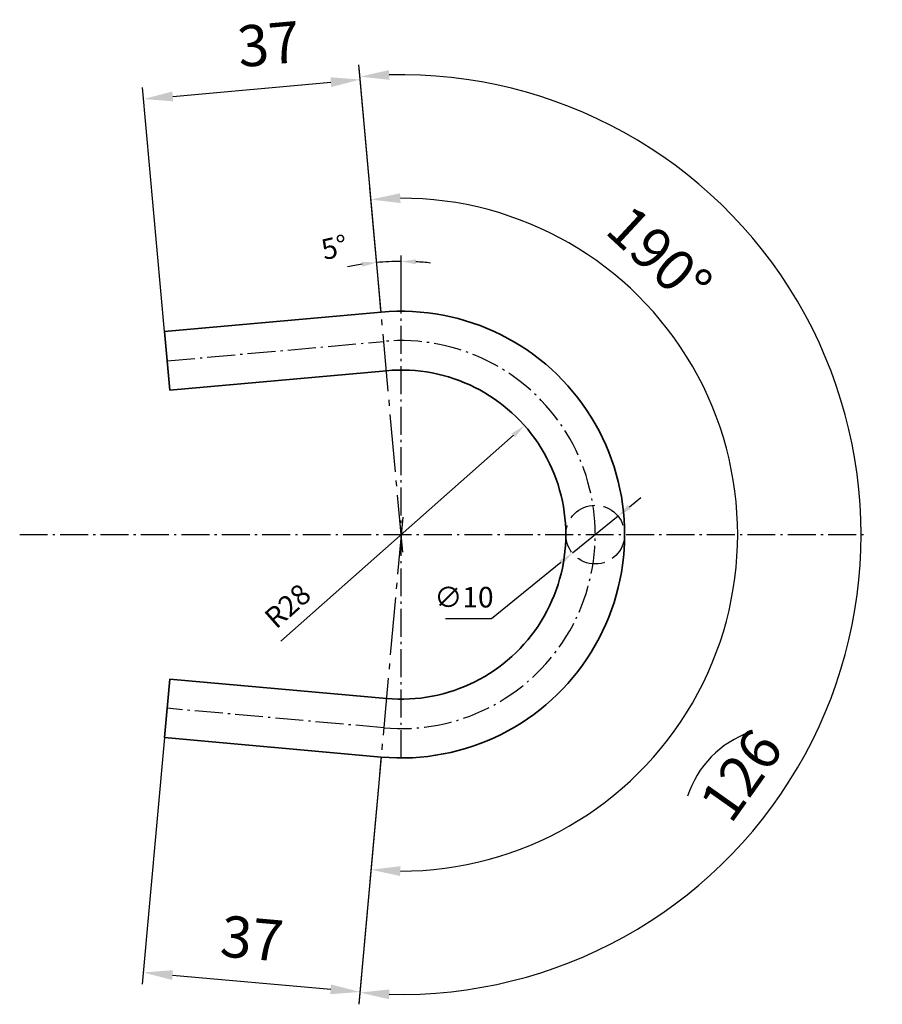
# Model space of a CAD drawing. Units: millimetres. Extents: x -34970 to -30574, y -7921 to -6442.
# Drawn here: x -34435 to -34288, y -7921 to -7754 of the extents above; entities that cross this region are included whole.
import ezdxf

# ---------------------------------------------------------------- set-up
doc = ezdxf.new("R2010")
doc.units = ezdxf.units.MM
for name, pattern in [('AM_DIN_F_W050', [6.25, 4.75, -1.5]), ('AM_DIN_G_W050', [13.75, 9.75, -1.5, 1, -1.5]), ('AM_DIN_G_W050x2', [6.875, 4.75, -0.875, 0.375, -0.875])]:
    doc.linetypes.add(name, pattern=pattern)
for name, color, linetype, lineweight in [('AM_0', 2, 'Continuous', 35), ('AM_3', 6, 'AM_DIN_F_W050', 25), ('AM_5', 3, 'Continuous', 25), ('AM_7', 4, 'AM_DIN_G_W050', 25)]:
    doc.layers.add(name, color=color, linetype=linetype, lineweight=lineweight)
doc.styles.get("Standard").update_dxf_attribs({"font": 'ISOCP.SHX'})
doc.dimstyles.new('AM_DIN$0', dxfattribs={"dimtxt": 3.5, "dimasz": 2.5, "dimexe": 1, "dimexo": 0, "dimgap": 1.5, "dimtad": 1, "dimdsep": 46, "dimtxsty": 'Standard', "dimcen": 0, "dimclrd": 256, "dimclre": 256, "dimclrt": 7, "dimadec": 0, "dimazin": 2, "dimtp": 0.1, "dimtm": 0.1, "dimtfac": 0.71, "dimtmove": 2, "dimatfit": 3, "dimfxl": 1, "dimlwd": -1, "dimlwe": -1, "dimarcsym": 0})
doc.dimstyles.new('AM_DIN$2', dxfattribs={"dimtxt": 3.5, "dimasz": 2.5, "dimexe": 1, "dimexo": 0, "dimgap": 1.5, "dimtad": 1, "dimdsep": 46, "dimtxsty": 'Standard', "dimcen": 0, "dimclrd": 256, "dimclre": 256, "dimclrt": 7, "dimadec": 0, "dimazin": 2, "dimtp": 0.1, "dimtm": 0.1, "dimtfac": 0.71, "dimtmove": 0, "dimatfit": 3, "dimfxl": 1, "dimlwd": -1, "dimlwe": -1, "dimarcsym": 0})
doc.dimstyles.new('AM_DIN$3', dxfattribs={"dimtxt": 3.5, "dimasz": 2.5, "dimexe": 1.5, "dimexo": 0, "dimgap": 1.5, "dimtad": 1, "dimdsep": 46, "dimtxsty": 'Standard', "dimcen": 0, "dimclrd": 256, "dimclre": 256, "dimclrt": 7, "dimadec": 0, "dimazin": 2, "dimtp": 0.1, "dimtm": 0.1, "dimtfac": 0.71, "dimtmove": 0, "dimatfit": 0, "dimfxl": 1, "dimlwd": -1, "dimlwe": -1, "dimarcsym": 0})
doc.dimstyles.new('AM_DIN$4', dxfattribs={"dimtxt": 3.5, "dimasz": 2.5, "dimexe": 1.5, "dimexo": 0, "dimgap": 1.5, "dimtad": 1, "dimdsep": 46, "dimtxsty": 'Standard', "dimcen": 0, "dimclrd": 256, "dimclre": 256, "dimclrt": 7, "dimadec": 0, "dimazin": 2, "dimtp": 0.1, "dimtm": 0.1, "dimtfac": 0.71, "dimtmove": 0, "dimatfit": 3, "dimfxl": 1, "dimlwd": -1, "dimlwe": -1, "dimarcsym": 0})

# ---------------------------------------------------------------- blocks, each defined once
blk = doc.blocks.new('*D32')
at = {"layer": 'AM_5', "transparency": 16777216}
for p, q in [((-34373.19, -7803.68), (-34376.93, -7762.12)), ((-34408.62, -7766.98), (-34381.73, -7764.56)), ((-34410.04, -7806.99), (-34413.78, -7765.44))]:
    blk.add_line(p, q, dxfattribs=at)
for points in [[(-34381.8, -7763.73), (-34381.66, -7765.39), (-34376.75, -7764.11)], [(-34408.7, -7766.15), (-34408.55, -7767.81), (-34413.6, -7767.43)]]:
    blk.add_solid(points, dxfattribs=at)
at = {"layer": 'DEFPOINTS', "color": 0, "transparency": 16777216}
for p in [(-34376.75, -7764.11), (-34373.19, -7803.68), (-34410.04, -7806.99)]:
    blk.add_point(p, dxfattribs=at)
at = {"layer": 'AM_5', "color": 7, "transparency": 16777216, "insert": (-34392.23, -7758.98), "char_height": 7, "attachment_point": 5, "rotation": 5.1439}
blk.add_mtext('37', dxfattribs=at)
blk = doc.blocks.new('*D33')
at = {"layer": 'AM_5', "transparency": 16777216}
for p, q in [((-34373.19, -7803.68), (-34376.97, -7761.63)), ((-34373.19, -7879.37), (-34376.97, -7921.42))]:
    blk.add_line(p, q, dxfattribs=at)
blk.add_arc((-34369.78, -7841.52), 78.22, 268.5192, 91.4808, dxfattribs=at)
for points in [[(-34371.75, -7764.16), (-34371.85, -7762.5), (-34376.79, -7763.62)], [(-34371.85, -7920.55), (-34371.75, -7918.89), (-34376.79, -7919.43)]]:
    blk.add_solid(points, dxfattribs=at)
at = {"layer": 'DEFPOINTS', "color": 0, "transparency": 16777216}
for p in [(-34303.24, -7800.4), (-34373.19, -7803.68), (-34369.78, -7841.52), (-34373.19, -7879.37)]:
    blk.add_point(p, dxfattribs=at)
at = {"layer": 'AM_5', "color": 7, "transparency": 16777216, "insert": (-34311.24, -7882.95), "char_height": 7, "attachment_point": 5, "rotation": 54.7144}
blk.add_mtext('126', dxfattribs=at)
blk = doc.blocks.new('*D34')
at = {"layer": 'AM_5', "transparency": 16777216}
for p, q in [((-34410.04, -7876.05), (-34413.82, -7917.99)), ((-34373.19, -7879.37), (-34376.96, -7921.31)), ((-34408.66, -7916.45), (-34381.76, -7918.87))]:
    blk.add_line(p, q, dxfattribs=at)
for points in [[(-34408.58, -7915.62), (-34408.73, -7917.28), (-34413.64, -7916)], [(-34381.69, -7918.04), (-34381.84, -7919.7), (-34376.78, -7919.32)]]:
    blk.add_solid(points, dxfattribs=at)
at = {"layer": 'DEFPOINTS', "color": 0, "transparency": 16777216}
for p in [(-34410.04, -7876.05), (-34373.19, -7879.37), (-34376.78, -7919.32)]:
    blk.add_point(p, dxfattribs=at)
at = {"layer": 'AM_5', "color": 7, "transparency": 16777216, "insert": (-34395.22, -7911.13), "char_height": 7, "attachment_point": 5, "rotation": 354.8561}
blk.add_mtext('37', dxfattribs=at)
blk = doc.blocks.new('*D8')
at = {"layer": 'AM_5', "transparency": 16777216}
for p, q in [((-34330.96, -7836.8), (-34329.02, -7835.22)), ((-34332.9, -7838.37), (-34340.66, -7844.68)), ((-34342.6, -7846.25), (-34354.44, -7855.87)), ((-34354.44, -7855.87), (-34362.25, -7855.87))]:
    blk.add_line(p, q, dxfattribs=at)
for points in [[(-34331.22, -7836.47), (-34330.7, -7837.12), (-34332.9, -7838.37)], [(-34342.87, -7845.93), (-34342.34, -7846.58), (-34340.66, -7844.68)]]:
    blk.add_solid(points, dxfattribs=at)
at = {"layer": 'DEFPOINTS', "color": 0, "transparency": 16777216}
for p in [(-34332.9, -7838.37), (-34340.66, -7844.68)]:
    blk.add_point(p, dxfattribs=at)
at = {"layer": 'AM_5', "color": 7, "transparency": 16777216, "insert": (-34359.1, -7852.62), "char_height": 3.5, "attachment_point": 5}
blk.add_mtext('∅10', dxfattribs=at)
blk = doc.blocks.new('*D9')
at = {"layer": 'AM_5', "transparency": 16777216}
for p, q in [((-34373.46, -7800.69), (-34374.04, -7794.24)), ((-34369.78, -7803.52), (-34369.78, -7794.05))]:
    blk.add_line(p, q, dxfattribs=at)
for start, end in [(90, 95.1439), (98.2264, 101.3089), (83.835, 86.9175)]:
    blk.add_arc((-34369.78, -7841.52), 46.47, start, end, dxfattribs=at)
for points in [[(-34367.29, -7795.53), (-34367.27, -7794.7), (-34369.78, -7795.05)], [(-34376.48, -7795.11), (-34376.38, -7795.94), (-34373.95, -7795.24)]]:
    blk.add_solid(points, dxfattribs=at)
at = {"layer": 'DEFPOINTS', "color": 0, "transparency": 16777216}
for p in [(-34371.17, -7795.07), (-34373.46, -7800.69), (-34369.78, -7803.52), (-34369.51, -7844.51), (-34369.78, -7879.52)]:
    blk.add_point(p, dxfattribs=at)
at = {"layer": 'AM_5', "color": 7, "transparency": 16777216, "insert": (-34381.01, -7793.08), "char_height": 3.5, "attachment_point": 5, "rotation": 13.054}
blk.add_mtext('5°', dxfattribs=at)
blk = doc.blocks.new('*D10')
at = {"layer": 'AM_5', "transparency": 16777216}
blk.add_line((-34390.24, -7859.62), (-34350.68, -7824.63), dxfattribs=at)
blk.add_solid([(-34350.96, -7824.31), (-34350.41, -7824.94), (-34348.81, -7822.97)], dxfattribs=at)
at = {"layer": 'DEFPOINTS', "color": 0, "transparency": 16777216}
for p in [(-34348.81, -7822.97), (-34369.78, -7841.52)]:
    blk.add_point(p, dxfattribs=at)
at = {"layer": 'AM_5', "color": 7, "transparency": 16777216, "insert": (-34388.78, -7853.99), "char_height": 3.5, "attachment_point": 5, "rotation": 41.5043}
blk.add_mtext('R28', dxfattribs=at)
blk = doc.blocks.new('*D12')
at = {"layer": 'AM_5', "transparency": 16777216}
for p, q in [((-34373.19, -7803.68), (-34375.09, -7782.53)), ((-34373.19, -7879.37), (-34375.09, -7900.52))]:
    blk.add_line(p, q, dxfattribs=at)
blk.add_arc((-34369.78, -7841.52), 57.23, 269.8631, 90.1369, dxfattribs=at)
for points in [[(-34369.88, -7785.12), (-34369.96, -7783.46), (-34374.91, -7784.52)], [(-34369.96, -7899.59), (-34369.88, -7897.92), (-34374.91, -7898.53)]]:
    blk.add_solid(points, dxfattribs=at)
at = {"layer": 'DEFPOINTS', "color": 0, "transparency": 16777216}
for p in [(-34373.19, -7803.68), (-34369.78, -7841.52), (-34321.09, -7871.61), (-34373.19, -7879.37)]:
    blk.add_point(p, dxfattribs=at)
at = {"layer": 'AM_5', "color": 7, "transparency": 16777216, "insert": (-34326.47, -7794.77), "char_height": 7, "attachment_point": 5, "rotation": 317.1873}
blk.add_mtext('190°', dxfattribs=at)

msp = doc.modelspace()

# ---------------------------------------------------------------- linework, layer by layer
at = {"layer": 'AM_0'}
for p, q in [((-34410.04, -7806.99), (-34373.19, -7803.68)), ((-34409.14, -7816.95), (-34410.04, -7806.99)), ((-34372.29, -7813.64), (-34409.14, -7816.95)), ((-34409.14, -7866.09), (-34410.04, -7876.05)), ((-34372.29, -7869.41), (-34409.14, -7866.09)), ((-34410.04, -7876.05), (-34373.19, -7879.37))]:
    msp.add_line(p, q, dxfattribs=at)
for radius in [38, 28]:
    msp.add_arc((-34369.78, -7841.52), radius, 264.8561, 95.1439, dxfattribs=at)
at = {"layer": 'AM_3'}
msp.add_circle((-34336.78, -7841.52), 5, dxfattribs=at)
at = {"layer": 'AM_5'}
msp.add_arc((-34304.85, -7891.22), 17.03, 109.2089, 162.2708, dxfattribs=at)
at = {"layer": 'AM_7'}
for p, q in [((-34369.51, -7844.51), (-34373.46, -7800.69)), ((-34369.51, -7838.54), (-34373.46, -7882.36))]:
    msp.add_line(p, q, dxfattribs=at)
at = {"layer": 'AM_7', "linetype": 'AM_DIN_G_W050x2'}
for p, q in [((-34369.78, -7879.52), (-34369.78, -7803.52)), ((-34409.59, -7811.97), (-34372.74, -7808.66)), ((-34434.65, -7841.52), (-34290.44, -7841.52)), ((-34372.74, -7874.39), (-34409.59, -7871.07))]:
    msp.add_line(p, q, dxfattribs=at)
msp.add_arc((-34369.78, -7841.52), 33, 264.8561, 95.1439, dxfattribs=at)

# ---------------------------------------------------------------- dimensions: what is measured, and where the dimension line sits
at = {"layer": 'AM_5'}
for base, p1, p2, angle, picture, middle in [((-34376.75, -7764.11), (-34410.04, -7806.99), (-34373.19, -7803.68), 5.1439, '*D32', (-34391.64, -7765.45)), ((-34376.78, -7919.32), (-34410.04, -7876.05), (-34373.19, -7879.37), 354.8561, '*D34', (-34395.8, -7917.61))]:
    dim = msp.add_linear_dim(base=base, p1=p1, p2=p2, angle=angle, dimstyle='AM_DIN$0', override={"dimscale": 2, "dimdec": 0, "dimtmove": 0}, dxfattribs=at)
    dim.commit()
    dim.dimension.update_dxf_attribs({"geometry": picture, "text_midpoint": middle, "dimtype": 161})
dim = msp.add_angular_dim_3p(base=(-34303.24, -7800.4), center=(-34369.78, -7841.52), p1=(-34373.19, -7879.37), p2=(-34373.19, -7803.68), text='126', dimstyle='AM_DIN$2', override={"dimscale": 2, "dimdec": 0, "dimlfac": 1}, dxfattribs=at)
dim.commit()
dim.dimension.update_dxf_attribs({"geometry": '*D33', "text_midpoint": (-34305.93, -7886.71), "dimtype": 165})
dim = msp.add_angular_dim_3p(base=(-34321.09, -7871.61), center=(-34369.78, -7841.52), p1=(-34373.19, -7879.37), p2=(-34373.19, -7803.68), dimstyle='AM_DIN$2', override={"dimscale": 2, "dimdec": 0, "dimlfac": 1}, dxfattribs=at)
dim.commit()
dim.dimension.update_dxf_attribs({"geometry": '*D12', "text_midpoint": (-34330.89, -7799.54), "dimtype": 165})
dim = msp.add_angular_dim_2l(base=(-34371.17, -7795.07), line1=((-34369.78, -7879.52), (-34369.78, -7803.52)), line2=((-34369.51, -7844.51), (-34373.46, -7800.69)), dimstyle='AM_DIN$2', override={"dimdec": 0}, dxfattribs=at)
dim.commit()
dim.dimension.update_dxf_attribs({"geometry": '*D9', "text_midpoint": (-34380.28, -7796.25), "dimtype": 162})
dim = msp.add_radius_dim(center=(-34369.78, -7841.52), mpoint=(-34348.81, -7822.97), dimstyle='AM_DIN$4', override={"dimdec": 0}, dxfattribs=at)
dim.commit()
dim.dimension.update_dxf_attribs({"geometry": '*D10', "text_midpoint": (-34386.62, -7856.43), "dimtype": 164})
dim = msp.add_diameter_dim_2p(p1=(-34332.9, -7838.37), p2=(-34340.66, -7844.68), dimstyle='AM_DIN$3', override={"dimtoh": 1, "dimdec": 0}, dxfattribs=at)
dim.commit()
dim.dimension.update_dxf_attribs({"geometry": '*D8', "text_midpoint": (-34359.1, -7855.87), "dimtype": 163})

doc.saveas('drawing.dxf')
